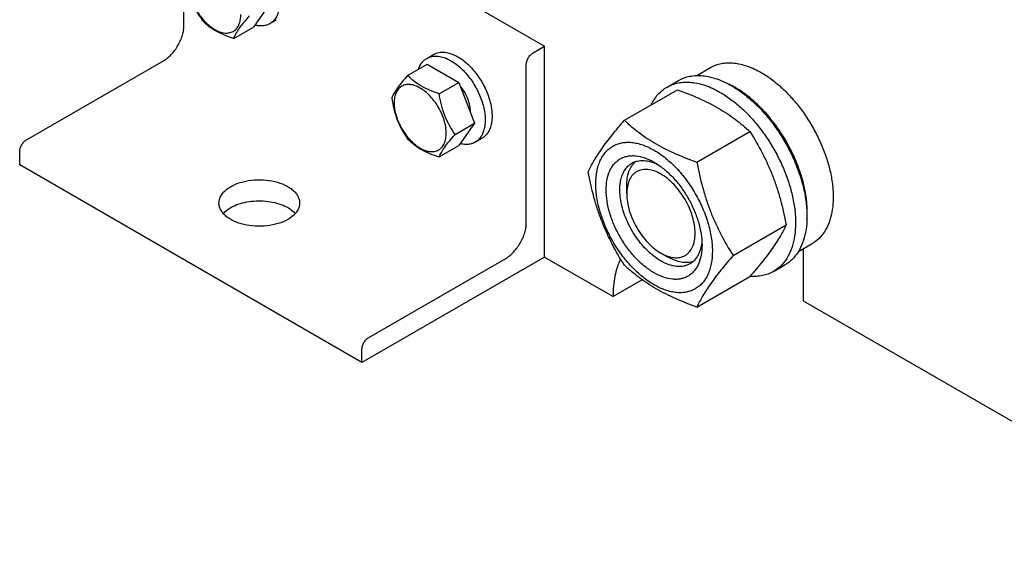
# Model space of a CAD drawing. Units: millimetres. Extents: x 0 to 4200, y -3 to 2970.
# Drawn here: x 2840 to 3145, y 853 to 1016 of the extents above; entities that cross this region are included whole.
import ezdxf

# ---------------------------------------------------------------- set-up
doc = ezdxf.new("R2010")
doc.units = ezdxf.units.MM
doc.header["$LTSCALE"] = 231
doc.layers.get('0').update_dxf_attribs({"linetype": 'CONTINUOUS'})

msp = doc.modelspace()

# ---------------------------------------------------------------- linework, layer by layer
at = {"color": 7, "linetype": 'Continuous'}
for p, q in [((2896.949, 1069.435), (3003.016, 1008.199)), ((2891.292, 1014.729), (2891.292, 1063.719)), ((2917.707, 1021.116), (2912.808, 1014.147)), ((2917.884, 1015.212), (2920.006, 1016.436)), ((2906.74, 1010.643), (2912.808, 1014.147)), ((2999.48, 1006.158), (3003.016, 1008.199)), ((3003.016, 942.879), (3003.016, 1008.199)), ((2966.524, 1004.451), (2968.646, 1005.675)), ((2842.502, 979.212), (2884.928, 1003.707)), ((2960.582, 999.154), (2966.65, 1002.658)), ((2966.65, 1002.658), (2976.448, 997.001)), ((2997.359, 953.493), (2997.359, 1002.483)), ((3050.162, 999.124), (3054.441, 1001.595)), ((2970.38, 993.498), (2976.448, 997.001)), ((2976.448, 997.001), (2981.347, 984.375)), ((3027.776, 985.244), (3044.191, 994.721)), ((3040.963, 995.545), (3044.499, 997.587)), ((2975.279, 980.871), (2981.347, 984.375)), ((2981.347, 984.375), (2976.448, 977.405)), ((2981.524, 978.47), (2983.646, 979.695)), ((3050.23, 972.281), (3066.644, 981.758)), ((2970.38, 973.902), (2976.448, 977.405)), ((2840.381, 971.455), (2840.381, 975.538)), ((2946.447, 910.219), (2840.381, 971.455)), ((3036.957, 972.274), (3036.958, 972.274)), ((3028.472, 962.476), (3028.472, 964.926)), ((3061.457, 943.345), (3077.871, 952.822)), ((3081.662, 944.565), (3085.941, 947.035)), ((3003.016, 942.879), (2946.447, 910.219)), ((3003.016, 942.879), (3024.229, 930.631)), ((3039.079, 944.105), (3041.2, 942.88)), ((3083.273, 929.203), (3083.273, 945.495)), ((2948.569, 917.976), (2990.995, 942.47)), ((3073.963, 938.388), (3077.499, 940.429)), ((3050.23, 927.373), (3066.644, 936.85)), ((3033.255, 935.842), (3024.229, 930.631)), ((3214.881, 853.221), (3083.273, 929.203)), ((2946.447, 910.219), (2946.447, 914.302))]:
    msp.add_line(p, q, dxfattribs=at)
msp.add_arc((3048.078, 971.067), 28.082, 59.97518, 64.45753, dxfattribs=at)
for points, knots in [([(2910.384, 1040.449), (2911.495, 1039.808), (2913.65, 1038.15), (2916.409, 1035.011), (2918.679, 1031.319), (2920.032, 1027.973), (2920.7, 1025.279), (2920.973, 1023.353), (2921.019, 1021.528), (2920.837, 1019.844), (2920.429, 1018.333), (2919.799, 1017.028), (2918.955, 1015.962), (2918.254, 1015.425), (2917.884, 1015.212)], [0, 0, 0, 0, 0.1286224, 0.2701521, 0.4172425, 0.5615251, 0.6301765, 0.6953155, 0.7563114, 0.8127936, 0.8647356, 0.9125486, 0.9571586, 1, 1, 1, 1]), ([(2892.043, 1028.926), (2892.211, 1027.77), (2892.633, 1025.481), (2893.65, 1022.169), (2895.102, 1019.092), (2896.307, 1017.203), (2896.942, 1016.3)], [0, 0, 0, 0, 0.2562207, 0.5096514, 0.757821, 1, 1, 1, 1]), ([(2892.777, 1027.345), (2892.777, 1026.707), (2892.894, 1025.381), (2893.359, 1023.381), (2894.105, 1021.355), (2895.102, 1019.379), (2896.315, 1017.527), (2897.697, 1015.868), (2899.197, 1014.465), (2900.761, 1013.369), (2902.334, 1012.62), (2903.863, 1012.251), (2905.299, 1012.287), (2906.577, 1012.751), (2907.618, 1013.626), (2908.367, 1014.851), (2908.812, 1016.36), (2908.9, 1017.459), (2908.9, 1018.037)], [0, 0, 0, 0, 0.0665867, 0.138433, 0.214058, 0.2916513, 0.3692445, 0.4448693, 0.5167151, 0.5833013, 0.6436803, 0.6976944, 0.746277, 0.7916498, 0.8370228, 0.8856058, 0.9396204, 1, 1, 1, 1]), ([(2896.942, 1016.3), (2897.527, 1015.688), (2898.824, 1014.485), (2901.116, 1012.933), (2903.8, 1011.649), (2905.735, 1010.964), (2906.74, 1010.643)], [0, 0, 0, 0, 0.2220087, 0.4623092, 0.7231811, 1, 1, 1, 1]), ([(2906.74, 1010.643), (2906.927, 1011.125), (2907.429, 1012.18), (2908.488, 1013.826), (2909.927, 1015.67), (2911.038, 1016.943), (2911.639, 1017.613)], [0, 0, 0, 0, 0.1811205, 0.407892, 0.6845992, 1, 1, 1, 1]), ([(2884.928, 1003.707), (2885.364, 1003.958), (2886.225, 1004.561), (2887.409, 1005.669), (2888.5, 1006.979), (2889.457, 1008.441), (2890.244, 1010), (2890.833, 1011.6), (2891.2, 1013.179), (2891.292, 1014.226), (2891.292, 1014.729)], [0, 0, 0, 0, 0.1141537, 0.2373246, 0.3669741, 0.4999984, 0.6330229, 0.7626731, 0.885845, 1, 1, 1, 1]), ([(2917.884, 1015.212), (2917.563, 1015.026), (2916.864, 1014.721), (2915.719, 1014.497), (2914.49, 1014.502), (2913.66, 1014.651), (2913.24, 1014.758)], [0, 0, 0, 0, 0.2330804, 0.47354, 0.7276678, 1, 1, 1, 1]), ([(2963.947, 1001.099), (2964.188, 1001.809), (2964.69, 1002.815), (2965.67, 1003.875), (2966.231, 1004.281), (2966.524, 1004.451)], [0, 0, 0, 0, 0.5219541, 0.7641083, 1, 1, 1, 1]), ([(2966.524, 1004.451), (2966.77, 1004.593), (2967.292, 1004.837), (2968.439, 1005.155), (2970.045, 1005.197), (2972.056, 1004.711), (2973.366, 1004.088), (2974.024, 1003.708)], [0, 0, 0, 0, 0.1081633, 0.2183657, 0.4513689, 0.7104216, 1, 1, 1, 1]), ([(2968.646, 1005.675), (2968.892, 1005.817), (2969.414, 1006.062), (2970.56, 1006.379), (2972.166, 1006.422), (2974.178, 1005.936), (2975.487, 1005.313), (2976.146, 1004.933)], [0, 0, 0, 0, 0.1081633, 0.2183657, 0.4513689, 0.7104216, 1, 1, 1, 1]), ([(2976.146, 1004.933), (2977.256, 1004.292), (2979.411, 1002.633), (2982.17, 999.494), (2984.44, 995.802), (2985.793, 992.456), (2986.461, 989.762), (2986.734, 987.836), (2986.78, 986.011), (2986.599, 984.327), (2986.19, 982.816), (2985.56, 981.511), (2984.716, 980.445), (2984.015, 979.908), (2983.646, 979.695)], [0, 0, 0, 0, 0.1286224, 0.2701521, 0.4172425, 0.5615251, 0.6301765, 0.6953155, 0.7563114, 0.8127936, 0.8647356, 0.9125486, 0.9571586, 1, 1, 1, 1]), ([(2997.359, 1002.483), (2997.359, 1002.831), (2997.489, 1003.564), (2997.944, 1004.595), (2998.609, 1005.504), (2999.179, 1005.984), (2999.48, 1006.158)], [0, 0, 0, 0, 0.2372196, 0.5000016, 0.7627827, 1, 1, 1, 1]), ([(2974.024, 1003.708), (2975.135, 1003.067), (2977.29, 1001.408), (2980.049, 998.27), (2982.319, 994.577), (2983.672, 991.231), (2984.34, 988.537), (2984.613, 986.611), (2984.659, 984.787), (2984.477, 983.102), (2984.069, 981.591), (2983.439, 980.287), (2982.595, 979.22), (2981.894, 978.683), (2981.524, 978.47)], [0, 0, 0, 0, 0.1286224, 0.2701521, 0.4172425, 0.5615251, 0.6301765, 0.6953155, 0.7563114, 0.8127936, 0.8647356, 0.9125486, 0.9571586, 1, 1, 1, 1]), ([(3054.441, 1001.595), (3054.958, 1001.893), (3056.054, 1002.406), (3057.828, 1002.897), (3059.72, 1003.108), (3061.708, 1003.039), (3063.774, 1002.692), (3066.686, 1001.843), (3068.808, 1000.833), (3070.191, 1000.035)], [0, 0, 0, 0, 0.1080481, 0.218133, 0.3321078, 0.4515045, 0.5774648, 0.7107301, 1, 1, 1, 1]), ([(2960.582, 999.154), (2959.981, 998.485), (2958.87, 997.211), (2957.43, 995.368), (2956.372, 993.721), (2955.87, 992.667), (2955.683, 992.185)], [0, 0, 0, 0, 0.3154008, 0.592108, 0.8188795, 1, 1, 1, 1]), ([(2970.38, 993.498), (2969.375, 993.818), (2967.44, 994.503), (2964.756, 995.787), (2962.464, 997.34), (2961.167, 998.543), (2960.582, 999.154)], [0, 0, 0, 0, 0.2768189, 0.5376908, 0.7779913, 1, 1, 1, 1]), ([(3044.499, 997.587), (3045.04, 997.899), (3046.189, 998.437), (3048.047, 998.951), (3050.029, 999.172), (3052.112, 999.1), (3054.277, 998.736), (3057.326, 997.847), (3059.55, 996.789), (3060.999, 995.952)], [0, 0, 0, 0, 0.1080481, 0.218133, 0.3321078, 0.4515045, 0.5774648, 0.7107301, 1, 1, 1, 1]), ([(3070.191, 1000.035), (3071.323, 999.381), (3073.571, 997.879), (3076.755, 995.2), (3079.798, 992.075), (3082.636, 988.571), (3085.209, 984.764), (3087.461, 980.733), (3089.344, 976.566), (3090.819, 972.35), (3091.854, 968.176), (3092.427, 964.131), (3092.524, 960.3), (3092.142, 956.762), (3091.285, 953.59), (3089.961, 950.85), (3088.19, 948.61), (3086.718, 947.483), (3085.941, 947.035)], [0, 0, 0, 0, 0.0623932, 0.128742, 0.1983455, 0.2703333, 0.3437221, 0.4174654, 0.4905014, 0.5617994, 0.6304078, 0.6955061, 0.7564639, 0.8129107, 0.8648202, 0.9126033, 0.9571854, 1, 1, 1, 1]), ([(2972.539, 981.295), (2972.539, 981.932), (2972.423, 983.258), (2971.957, 985.259), (2971.212, 987.285), (2970.214, 989.261), (2969.002, 991.113), (2967.62, 992.771), (2966.12, 994.175), (2964.556, 995.271), (2962.983, 996.019), (2961.454, 996.389), (2960.018, 996.352), (2958.74, 995.889), (2957.699, 995.014), (2956.95, 993.788), (2956.505, 992.279), (2956.417, 991.181), (2956.417, 990.603)], [0, 0, 0, 0, 0.0665867, 0.138433, 0.214058, 0.2916513, 0.3692445, 0.4448693, 0.5167151, 0.5833013, 0.6436803, 0.6976944, 0.746277, 0.7916498, 0.8370228, 0.8856058, 0.9396204, 1, 1, 1, 1]), ([(2980.032, 987.767), (2980.051, 988.441), (2979.907, 989.865), (2979.275, 991.982), (2978.26, 994.061), (2977.36, 995.345), (2976.86, 995.943)], [0, 0, 0, 0, 0.2263326, 0.4762064, 0.7384942, 1, 1, 1, 1]), ([(3036.042, 990.019), (3036.326, 990.614), (3036.956, 991.746), (3038.11, 993.266), (3039.442, 994.551), (3040.443, 995.245), (3040.963, 995.545)], [0, 0, 0, 0, 0.2635017, 0.5157522, 0.7599717, 1, 1, 1, 1]), ([(3040.963, 995.545), (3041.504, 995.858), (3042.653, 996.396), (3044.512, 996.91), (3046.493, 997.131), (3048.576, 997.058), (3050.741, 996.695), (3053.791, 995.806), (3056.015, 994.747), (3057.463, 993.911)], [0, 0, 0, 0, 0.1080481, 0.218133, 0.3321078, 0.4515045, 0.5774648, 0.7107301, 1, 1, 1, 1]), ([(3044.191, 994.721), (3046.419, 993.921), (3050.726, 992.239), (3055.832, 989.696), (3059.545, 987.405), (3062.887, 985.051), (3065.195, 983.103), (3066.644, 981.758)], [0, 0, 0, 0, 0.2719996, 0.5306563, 0.6538421, 0.772851, 1, 1, 1, 1]), ([(3060.999, 995.952), (3062.184, 995.268), (3064.54, 993.694), (3067.875, 990.887), (3071.064, 987.613), (3074.037, 983.943), (3076.732, 979.954), (3079.091, 975.732), (3081.064, 971.366), (3082.609, 966.95), (3083.693, 962.577), (3084.293, 958.339), (3084.395, 954.326), (3083.995, 950.619), (3083.097, 947.296), (3081.711, 944.426), (3079.855, 942.079), (3078.312, 940.899), (3077.499, 940.429)], [0, 0, 0, 0, 0.0623932, 0.128742, 0.1983455, 0.2703333, 0.3437221, 0.4174654, 0.4905014, 0.5617994, 0.6304078, 0.6955061, 0.7564639, 0.8129107, 0.8648202, 0.9126033, 0.9571854, 1, 1, 1, 1]), ([(3084.318, 954.594), (3084.46, 956.376), (3084.376, 960.143), (3083.327, 965.896), (3081.396, 971.803), (3078.663, 977.62), (3075.242, 983.106), (3071.275, 988.033), (3066.926, 992.194), (3063.744, 994.449), (3062.13, 995.381)], [0, 0, 0, 0, 0.110674, 0.2317543, 0.3607159, 0.4942323, 0.6285621, 0.7598924, 0.8846771, 1, 1, 1, 1]), ([(2955.683, 992.185), (2955.851, 991.029), (2956.272, 988.74), (2957.29, 985.427), (2958.742, 982.35), (2959.947, 980.462), (2960.582, 979.558)], [0, 0, 0, 0, 0.2562207, 0.5096514, 0.757821, 1, 1, 1, 1]), ([(2975.279, 980.871), (2974.644, 981.775), (2973.439, 983.663), (2971.987, 986.74), (2970.969, 990.053), (2970.548, 992.342), (2970.38, 993.498)], [0, 0, 0, 0, 0.242179, 0.4903486, 0.7437793, 1, 1, 1, 1]), ([(3057.463, 993.911), (3058.649, 993.227), (3061.004, 991.653), (3064.34, 988.846), (3067.528, 985.572), (3070.501, 981.902), (3073.196, 977.913), (3075.555, 973.691), (3077.529, 969.325), (3079.074, 964.909), (3080.158, 960.535), (3080.758, 956.298), (3080.86, 952.285), (3080.46, 948.578), (3079.562, 945.255), (3078.175, 942.385), (3076.319, 940.038), (3074.777, 938.857), (3073.963, 938.388)], [0, 0, 0, 0, 0.0623932, 0.128742, 0.1983455, 0.2703333, 0.3437221, 0.4174654, 0.4905014, 0.5617994, 0.6304078, 0.6955061, 0.7564639, 0.8129107, 0.8648202, 0.9126033, 0.9571854, 1, 1, 1, 1]), ([(2956.417, 990.603), (2956.417, 989.966), (2956.534, 988.64), (2956.999, 986.639), (2957.745, 984.613), (2958.742, 982.637), (2959.955, 980.785), (2961.337, 979.127), (2962.837, 977.723), (2964.401, 976.627), (2965.973, 975.879), (2967.503, 975.509), (2968.939, 975.546), (2970.217, 976.009), (2971.257, 976.884), (2972.007, 978.11), (2972.452, 979.619), (2972.539, 980.717), (2972.539, 981.295)], [0, 0, 0, 0, 0.0665867, 0.138433, 0.214058, 0.2916513, 0.3692445, 0.4448693, 0.5167151, 0.5833013, 0.6436803, 0.6976944, 0.746277, 0.7916498, 0.8370228, 0.8856058, 0.9396204, 1, 1, 1, 1]), ([(3016.549, 969.272), (3017.082, 970.422), (3018.373, 972.885), (3020.861, 976.698), (3024.059, 980.879), (3026.479, 983.747), (3027.776, 985.244)], [0, 0, 0, 0, 0.1941908, 0.4252957, 0.6965306, 1, 1, 1, 1]), ([(3027.776, 985.244), (3029.225, 983.899), (3031.534, 981.95), (3034.876, 979.596), (3038.589, 977.306), (3043.694, 974.763), (3048.001, 973.081), (3050.23, 972.281)], [0, 0, 0, 0, 0.227149, 0.3461579, 0.4693437, 0.7280004, 1, 1, 1, 1]), ([(2960.582, 979.558), (2961.167, 978.946), (2962.464, 977.744), (2964.756, 976.191), (2967.44, 974.907), (2969.375, 974.222), (2970.38, 973.902)], [0, 0, 0, 0, 0.2220087, 0.4623092, 0.7231811, 1, 1, 1, 1]), ([(2970.38, 973.902), (2970.567, 974.383), (2971.069, 975.438), (2972.127, 977.085), (2973.567, 978.928), (2974.678, 980.202), (2975.279, 980.871)], [0, 0, 0, 0, 0.1811205, 0.407892, 0.6845992, 1, 1, 1, 1]), ([(3066.644, 981.758), (3068.005, 979.615), (3069.94, 976.308), (3072.186, 971.698), (3073.699, 968.103), (3075.017, 964.396), (3076.522, 959.324), (3077.382, 955.434), (3077.871, 952.822)], [0, 0, 0, 0, 0.2436832, 0.3673129, 0.492146, 0.6180601, 0.7448402, 1, 1, 1, 1]), ([(2840.381, 975.538), (2840.381, 975.885), (2840.511, 976.619), (2840.966, 977.649), (2841.631, 978.558), (2842.201, 979.038), (2842.502, 979.212)], [0, 0, 0, 0, 0.2372196, 0.5000016, 0.7627827, 1, 1, 1, 1]), ([(2981.524, 978.47), (2981.203, 978.284), (2980.504, 977.98), (2979.359, 977.755), (2978.13, 977.76), (2977.3, 977.909), (2976.88, 978.016)], [0, 0, 0, 0, 0.2330804, 0.47354, 0.7276678, 1, 1, 1, 1]), ([(3018.891, 965.558), (3018.891, 966.853), (3019.042, 968.754), (3019.626, 971.143), (3020.221, 972.735), (3020.978, 974.16), (3021.894, 975.403), (3022.958, 976.451), (3024.161, 977.29), (3025.49, 977.913), (3026.93, 978.311), (3028.464, 978.482), (3030.076, 978.426), (3031.752, 978.145), (3034.114, 977.456), (3037.132, 976.02), (3040.636, 973.563), (3043.999, 970.418), (3047.096, 966.701), (3049.813, 962.55), (3052.049, 958.122), (3053.72, 953.58), (3054.762, 949.097), (3055.024, 946.125), (3055.024, 944.697)], [0, 0, 0, 0, 0.0603337, 0.0881291, 0.1144009, 0.1393037, 0.1630756, 0.1860362, 0.2085718, 0.2311074, 0.2540679, 0.2778396, 0.3027422, 0.3290137, 0.3568089, 0.417142, 0.4836776, 0.5554688, 0.6310361, 0.7085704, 0.7861047, 0.8616722, 0.9334639, 1, 1, 1, 1]), ([(3036.957, 937.981), (3035.941, 938.568), (3033.933, 939.975), (3031.17, 942.56), (3028.624, 945.615), (3026.391, 949.027), (3024.553, 952.667), (3023.18, 956.399), (3022.323, 960.085), (3022.014, 963.59), (3022.268, 966.787), (3022.971, 969.167), (3023.824, 970.771), (3024.576, 971.792), (3025.451, 972.653), (3026.44, 973.344), (3027.532, 973.855), (3028.715, 974.182), (3029.976, 974.323), (3031.792, 974.26), (3034.204, 973.679), (3036.035, 972.806), (3036.957, 972.274)], [0, 0, 0, 0, 0.0665479, 0.1383526, 0.2139341, 0.2914829, 0.3690317, 0.4446134, 0.5164185, 0.5829671, 0.6433121, 0.6972958, 0.7222032, 0.7459796, 0.7689444, 0.7914843, 0.8140242, 0.8369889, 0.8607651, 0.8856723, 0.9396555, 1, 1, 1, 1]), ([(3039.079, 941.655), (3038.432, 942.029), (3037.147, 942.887), (3034.669, 944.973), (3031.848, 948.182), (3029.125, 952.612), (3027.501, 956.627), (3026.7, 959.86), (3026.373, 962.171), (3026.317, 964.361), (3026.535, 966.382), (3027.025, 968.195), (3027.781, 969.76), (3028.794, 971.041), (3029.635, 971.684), (3030.079, 971.941)], [0, 0, 0, 0, 0.0624196, 0.1287967, 0.2702981, 0.4173591, 0.5616128, 0.6302505, 0.6953765, 0.7563602, 0.8128311, 0.8647626, 0.9125661, 0.9571672, 1, 1, 1, 1]), ([(3028.472, 964.926), (3028.472, 965.708), (3028.575, 967.205), (3029.086, 969.298), (3029.94, 971.079), (3030.755, 972.048), (3031.204, 972.446)], [0, 0, 0, 0, 0.2851895, 0.5448309, 0.7811426, 1, 1, 1, 1]), ([(3030.079, 971.941), (3030.343, 972.094), (3030.902, 972.361), (3032.117, 972.731), (3033.808, 972.858), (3035.943, 972.485), (3037.348, 971.935), (3038.058, 971.591)], [0, 0, 0, 0, 0.1105358, 0.2227582, 0.4577606, 0.7151908, 1, 1, 1, 1]), ([(3036.958, 972.274), (3037.974, 971.687), (3039.982, 970.279), (3042.745, 967.695), (3045.291, 964.639), (3047.524, 961.228), (3049.361, 957.588), (3050.734, 953.856), (3051.592, 950.171), (3051.807, 947.728), (3051.807, 946.555)], [0, 0, 0, 0, 0.1141547, 0.2373263, 0.3669759, 0.4999999, 0.6330239, 0.7626735, 0.8858451, 1, 1, 1, 1]), ([(3050.23, 972.281), (3050.72, 969.669), (3051.579, 965.779), (3053.084, 960.707), (3054.402, 957), (3055.915, 953.404), (3058.161, 948.795), (3060.096, 945.487), (3061.457, 943.345)], [0, 0, 0, 0, 0.2551598, 0.3819399, 0.507854, 0.6326871, 0.7563168, 1, 1, 1, 1]), ([(3027.776, 940.336), (3026.415, 942.479), (3024.481, 945.786), (3022.234, 950.396), (3020.721, 953.992), (3019.403, 957.698), (3017.898, 962.77), (3017.039, 966.66), (3016.549, 969.272)], [0, 0, 0, 0, 0.2436832, 0.3673129, 0.492146, 0.6180601, 0.7448402, 1, 1, 1, 1]), ([(3039.079, 968.6), (3038.42, 968.98), (3037.111, 969.602), (3035.099, 970.089), (3033.494, 970.046), (3032.347, 969.729), (3031.567, 969.363), (3030.86, 968.87), (3030.012, 968.036), (3029.172, 966.667), (3028.587, 964.682), (3028.472, 963.236), (3028.472, 962.476)], [0, 0, 0, 0, 0.1447808, 0.2743086, 0.3908115, 0.4459133, 0.4999955, 0.5540778, 0.6091795, 0.7256821, 0.8552096, 1, 1, 1, 1]), ([(3039.079, 944.105), (3039.737, 943.725), (3041.047, 943.102), (3043.058, 942.616), (3044.664, 942.658), (3045.81, 942.976), (3046.591, 943.341), (3047.297, 943.834), (3048.145, 944.669), (3048.985, 946.038), (3049.57, 948.023), (3049.752, 950.308), (3049.531, 952.811), (3048.919, 955.444), (3047.938, 958.11), (3046.626, 960.71), (3045.031, 963.146), (3043.212, 965.329), (3041.239, 967.175), (3039.805, 968.181), (3039.079, 968.6)], [0, 0, 0, 0, 0.0603556, 0.1143526, 0.1629197, 0.1858903, 0.2084359, 0.2309816, 0.2539523, 0.30252, 0.3565176, 0.4168781, 0.4834437, 0.5552673, 0.6308684, 0.7084371, 0.7860057, 0.8616065, 0.9334296, 1, 1, 1, 1]), ([(2902.127, 959.616), (2902.127, 959.853), (2902.168, 960.332), (2902.417, 961.292), (2903.055, 962.468), (2904.244, 963.717), (2905.24, 964.403), (2905.788, 964.719)], [0, 0, 0, 0, 0.1081622, 0.2183636, 0.4513657, 0.7104191, 1, 1, 1, 1]), ([(2905.788, 964.719), (2906.714, 965.254), (2908.809, 966.118), (2912.223, 966.801), (2915.835, 966.901), (2919.347, 966.408), (2922.038, 965.509), (2923.875, 964.511), (2925.015, 963.678), (2925.935, 962.754), (2926.614, 961.755), (2927.032, 960.702), (2927.127, 959.972), (2927.127, 959.616)], [0, 0, 0, 0, 0.1286458, 0.2702016, 0.417319, 0.5616281, 0.695264, 0.7562708, 0.8127628, 0.8647136, 0.9125346, 0.9571518, 1, 1, 1, 1]), ([(3055.024, 944.697), (3055.024, 943.402), (3054.873, 941.501), (3054.288, 939.112), (3053.694, 937.52), (3052.936, 936.095), (3052.021, 934.852), (3050.956, 933.804), (3049.753, 932.965), (3048.424, 932.342), (3046.985, 931.944), (3045.451, 931.773), (3043.838, 931.829), (3042.162, 932.11), (3039.8, 932.799), (3036.782, 934.235), (3033.279, 936.692), (3029.916, 939.837), (3026.819, 943.554), (3024.101, 947.705), (3021.865, 952.133), (3020.195, 956.675), (3019.152, 961.158), (3018.891, 964.13), (3018.891, 965.558)], [0, 0, 0, 0, 0.0603337, 0.0881291, 0.1144009, 0.1393037, 0.1630756, 0.1860362, 0.2085718, 0.2311074, 0.2540679, 0.2778396, 0.3027422, 0.3290137, 0.3568089, 0.417142, 0.4836776, 0.5554688, 0.6310361, 0.7085704, 0.7861047, 0.8616722, 0.9334639, 1, 1, 1, 1]), ([(3028.472, 962.476), (3028.472, 961.637), (3028.626, 959.893), (3029.238, 957.261), (3030.219, 954.595), (3031.531, 951.995), (3033.126, 949.558), (3034.945, 947.376), (3036.918, 945.53), (3038.352, 944.524), (3039.079, 944.105)], [0, 0, 0, 0, 0.114153, 0.2373232, 0.3669719, 0.4999952, 0.6330186, 0.7626673, 0.8858377, 1, 1, 1, 1]), ([(2923.466, 954.513), (2922.541, 953.979), (2920.446, 953.115), (2917.032, 952.432), (2913.42, 952.332), (2909.908, 952.825), (2907.217, 953.724), (2905.38, 954.722), (2904.24, 955.555), (2903.32, 956.479), (2902.641, 957.478), (2902.222, 958.531), (2902.127, 959.261), (2902.127, 959.616)], [0, 0, 0, 0, 0.1286458, 0.2702016, 0.417319, 0.5616281, 0.695264, 0.7562708, 0.8127628, 0.8647136, 0.9125346, 0.9571518, 1, 1, 1, 1]), ([(2903.481, 956.351), (2903.633, 956.524), (2904.321, 957.232), (2905.134, 957.81), (2905.788, 958.187)], [0, 0, 0, 0, 0.2339144, 1, 1, 1, 1]), ([(2905.788, 958.187), (2906.521, 958.61), (2908.147, 959.332), (2910.803, 960.024), (2913.663, 960.346), (2916.574, 960.279), (2919.382, 959.83), (2921.938, 959.019), (2924.108, 957.889), (2925.299, 956.891), (2925.774, 956.351)], [0, 0, 0, 0, 0.1190727, 0.248767, 0.3850103, 0.5229335, 0.6574768, 0.7839697, 0.8987624, 1, 1, 1, 1]), ([(2927.127, 959.616), (2927.127, 959.38), (2927.086, 958.901), (2926.837, 957.941), (2926.199, 956.765), (2925.01, 955.516), (2924.015, 954.83), (2923.466, 954.513)], [0, 0, 0, 0, 0.1081622, 0.2183636, 0.4513657, 0.7104191, 1, 1, 1, 1]), ([(2990.995, 942.47), (2991.431, 942.722), (2992.291, 943.325), (2993.475, 944.433), (2994.566, 945.742), (2995.523, 947.204), (2996.311, 948.764), (2996.899, 950.364), (2997.267, 951.943), (2997.359, 952.99), (2997.359, 953.493)], [0, 0, 0, 0, 0.1141537, 0.2373246, 0.3669741, 0.4999984, 0.6330229, 0.7626731, 0.885845, 1, 1, 1, 1]), ([(3077.871, 952.822), (3077.339, 951.672), (3076.047, 949.209), (3073.56, 945.396), (3070.361, 941.215), (3067.942, 938.347), (3066.644, 936.85)], [0, 0, 0, 0, 0.1941908, 0.4252957, 0.6965306, 1, 1, 1, 1]), ([(3051.807, 946.555), (3051.807, 945.49), (3051.646, 943.467), (3050.943, 941.088), (3050.091, 939.484), (3049.338, 938.463), (3048.463, 937.602), (3047.474, 936.911), (3046.382, 936.4), (3045.199, 936.073), (3043.938, 935.932), (3042.123, 935.995), (3039.711, 936.576), (3037.879, 937.449), (3036.957, 937.981)], [0, 0, 0, 0, 0.1447013, 0.2741488, 0.3338743, 0.3908875, 0.4459547, 0.5000029, 0.5540509, 0.6091178, 0.6661303, 0.725855, 0.8553006, 1, 1, 1, 1]), ([(3051.766, 947.853), (3051.709, 947.067), (3051.483, 945.573), (3050.739, 943.537), (3049.783, 942.135), (3048.855, 941.267), (3048.343, 940.917), (3048.078, 940.764)], [0, 0, 0, 0, 0.2848295, 0.5422662, 0.77726, 0.889474, 1, 1, 1, 1]), ([(3049.074, 941.484), (3048.505, 941.295), (3047.259, 941.075), (3045.29, 941.226), (3043.224, 941.83), (3041.877, 942.489), (3041.2, 942.88)], [0, 0, 0, 0, 0.2188672, 0.4551913, 0.7148318, 1, 1, 1, 1]), ([(3061.457, 943.345), (3060.159, 941.848), (3057.74, 938.98), (3054.542, 934.799), (3052.054, 930.986), (3050.762, 928.524), (3050.23, 927.373)], [0, 0, 0, 0, 0.3034694, 0.5747043, 0.8058092, 1, 1, 1, 1]), ([(3026.568, 942.287), (3025.756, 940.594), (3024.882, 937.783), (3024.32, 933.831), (3024.229, 931.717), (3024.229, 930.631)], [0, 0, 0, 0, 0.470635, 0.7279444, 1, 1, 1, 1]), ([(3050.23, 927.373), (3048.001, 928.173), (3043.694, 929.855), (3038.589, 932.398), (3034.876, 934.689), (3031.534, 937.043), (3029.225, 938.991), (3027.776, 940.336)], [0, 0, 0, 0, 0.2719996, 0.5306563, 0.6538421, 0.772851, 1, 1, 1, 1]), ([(3048.078, 940.764), (3047.783, 940.593), (3047.157, 940.3), (3045.781, 939.919), (3043.854, 939.868), (3041.44, 940.451), (3039.869, 941.199), (3039.079, 941.655)], [0, 0, 0, 0, 0.1081633, 0.2183656, 0.4513686, 0.7104212, 1, 1, 1, 1]), ([(3073.963, 938.388), (3073.441, 938.086), (3072.334, 937.564), (3070.547, 937.053), (3068.645, 936.815), (3067.344, 936.838), (3066.683, 936.891)], [0, 0, 0, 0, 0.2399542, 0.4841324, 0.7364015, 1, 1, 1, 1]), ([(2946.447, 914.302), (2946.447, 914.649), (2946.578, 915.383), (2947.032, 916.413), (2947.698, 917.322), (2948.268, 917.802), (2948.569, 917.976)], [0, 0, 0, 0, 0.2372196, 0.5000016, 0.7627827, 1, 1, 1, 1])]:
    msp.add_open_spline(points, degree=3, knots=knots, dxfattribs=at)

doc.saveas('drawing.dxf')
